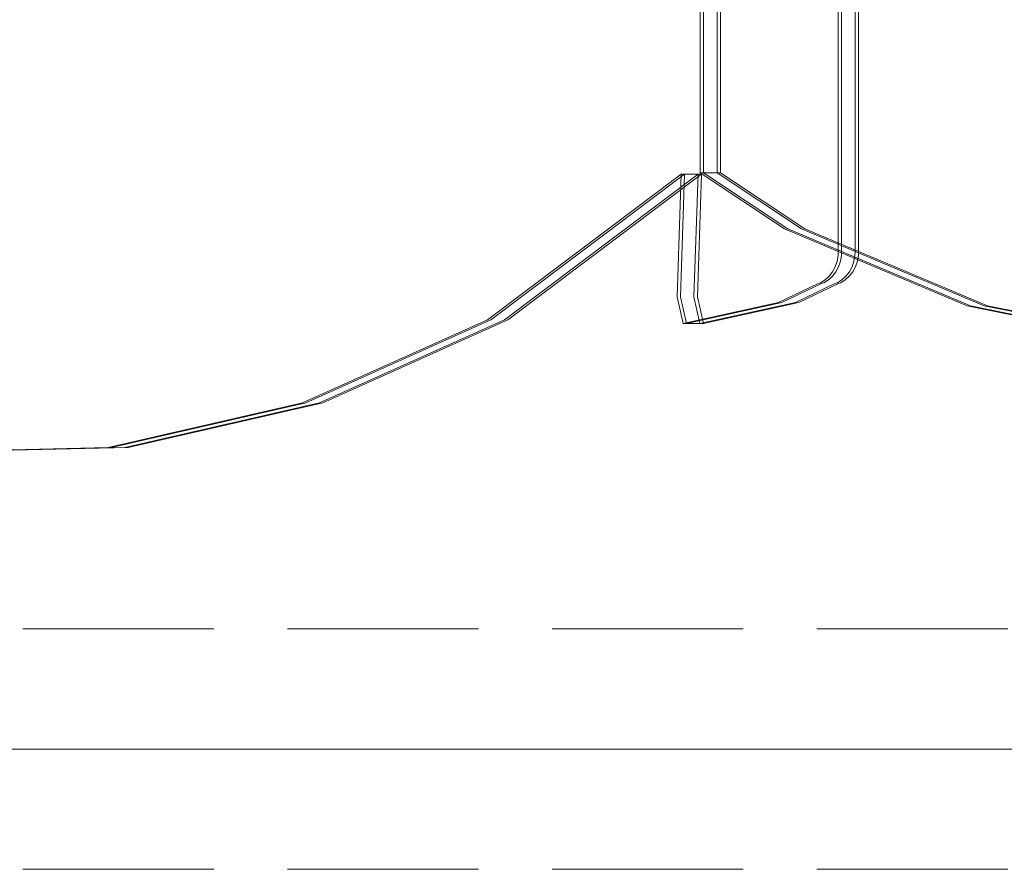
# Model space of a CAD drawing. Units: millimetres. Extents: x -789 to 5628, y -239 to 7343.
# Drawn here: x 2011 to 2157, y 3598 to 3724 of the extents above; entities that cross this region are included whole.
import ezdxf

# ---------------------------------------------------------------- set-up
doc = ezdxf.new("R2010")
doc.units = ezdxf.units.MM
doc.linetypes.add('Dot & Dashed', pattern=[67.027776, 35.277777, -17.638888, 0, -14.111111])
doc.linetypes.add('Hidden Line', pattern=[39.122222, 28.222222, -10.9])
doc.layers.add('Interior - Furniture', color=7, linetype='Continuous')
doc.layers.add('Structural - Bearing', color=7, linetype='Continuous')
for name, color, linetype, lineweight in [('Interior - Furniture _Pen_No__87', 7, 'Continuous', 20), ('Interior - Furniture _Pen_No__89', 7, 'Continuous', 20), ('Structural - Bearing_Pen_No__69', 7, 'Continuous', 20), ('Structural - Bearing_Pen_No__90', 7, 'Continuous', 20)]:
    doc.layers.add(name, color=color, linetype=linetype, lineweight=lineweight)

# ---------------------------------------------------------------- blocks, each defined once
blk = doc.blocks.new('00_SL80_nerza_1707_new')
at = {"layer": 'Interior - Furniture _Pen_No__87', "linetype": 'Continuous'}
blk.add_line((1243.8, 465.5), (1243.8, 2.5), dxfattribs=at)
blk = doc.blocks.new('Beam_50', base_point=(86.43, -153.34))
at = {"layer": 'Structural - Bearing_Pen_No__69', "linetype": 'Dot & Dashed'}
blk.add_line((86.43, -153.34), (574.49, -153.34), dxfattribs=at)
at = {"layer": 'Structural - Bearing_Pen_No__90', "linetype": 'Hidden Line'}
for p, q in [((86.43, -135.58), (574.49, -135.58)), ((86.43, -171.09), (574.49, -171.09))]:
    blk.add_line(p, q, dxfattribs=at)
blk = doc.blocks.new('00_TEMAT_NAT_JKplaknes')
at = {"layer": 'Interior - Furniture _Pen_No__89', "linetype": 'Continuous'}
for p, q in [((526.13, 29.66), (526.13, 438.1)), ((526.63, 29.66), (526.63, 438.1)), ((528.63, 29.66), (528.63, 438.1)), ((529.13, 29.66), (529.13, 438.1)), ((505.74, 436.78), (505.74, 41.28)), ((506.24, 436.78), (506.24, 41.28)), ((508.24, 436.78), (508.24, 41.28)), ((508.74, 436.78), (508.74, 41.28)), ((474.28, 19.53), (502.92, 41.1)), ((474.78, 19.53), (503.42, 41.1)), ((476.78, 19.53), (505.42, 41.1)), ((477.28, 19.53), (505.92, 41.1)), ((502.92, 41.1), (502.31, 22.94)), ((503.42, 41.1), (502.81, 22.94)), ((503.42, 41.1), (502.92, 41.1)), ((505.42, 41.1), (503.42, 41.1)), ((505.42, 41.1), (504.81, 22.94)), ((505.92, 41.1), (505.31, 22.94)), ((505.92, 41.1), (505.42, 41.1)), ((505.74, 41.28), (518.19, 32.98)), ((505.74, 41.28), (506.24, 41.28)), ((506.24, 41.28), (518.69, 32.98)), ((506.24, 41.28), (508.24, 41.28)), ((508.24, 41.28), (520.69, 32.98)), ((508.24, 41.28), (508.74, 41.28)), ((508.74, 41.28), (521.19, 32.98)), ((518.19, 32.98), (545.2, 21.63)), ((518.69, 32.98), (545.7, 21.63)), ((520.69, 32.98), (547.7, 21.63)), ((521.19, 32.98), (548.2, 21.63)), ((526.11, 29.07), (526.13, 29.66)), ((526.61, 29.07), (526.63, 29.66)), ((528.61, 29.07), (528.63, 29.66)), ((529.11, 29.07), (529.13, 29.66)), ((525.68, 27.39), (525.96, 28.21)), ((525.96, 28.21), (526.11, 29.07)), ((526.18, 27.39), (526.46, 28.21)), ((526.46, 28.21), (526.61, 29.07)), ((528.18, 27.39), (528.46, 28.21)), ((528.46, 28.21), (528.61, 29.07)), ((528.68, 27.39), (528.96, 28.21)), ((528.96, 28.21), (529.11, 29.07)), ((524.77, 26), (525.28, 26.65)), ((525.27, 26), (525.78, 26.65)), ((525.28, 26.65), (525.68, 27.39)), ((525.78, 26.65), (526.18, 27.39)), ((527.27, 26), (527.78, 26.65)), ((527.77, 26), (528.28, 26.65)), ((527.78, 26.65), (528.18, 27.39)), ((528.28, 26.65), (528.68, 27.39)), ((517.32, 22.11), (523.15, 24.9)), ((517.82, 22.11), (523.65, 24.9)), ((519.82, 22.11), (525.65, 24.9)), ((520.32, 22.11), (526.15, 24.9)), ((523.15, 24.9), (523.51, 25.04)), ((523.51, 25.04), (524.18, 25.46)), ((523.65, 24.9), (524.01, 25.04)), ((524.01, 25.04), (524.68, 25.46)), ((524.18, 25.46), (524.77, 26)), ((524.68, 25.46), (525.27, 26)), ((525.65, 24.9), (526.01, 25.04)), ((526.01, 25.04), (526.68, 25.46)), ((526.15, 24.9), (526.51, 25.04)), ((526.51, 25.04), (527.18, 25.46)), ((526.68, 25.46), (527.27, 26)), ((527.18, 25.46), (527.77, 26)), ((502.31, 22.94), (503.2, 19.02)), ((502.81, 22.94), (503.7, 19.02)), ((503.2, 19.02), (517.32, 22.11)), ((503.7, 19.02), (517.82, 22.11)), ((504.81, 22.94), (505.7, 19.02)), ((505.31, 22.94), (506.2, 19.02)), ((505.7, 19.02), (519.82, 22.11)), ((506.2, 19.02), (520.32, 22.11)), ((545.2, 21.63), (557.25, 19.19)), ((545.7, 21.63), (557.75, 19.19)), ((547.7, 21.63), (559.75, 19.19)), ((548.2, 21.63), (560.25, 19.19)), ((446.95, 7.29), (474.28, 19.53)), ((447.45, 7.29), (474.78, 19.53)), ((449.45, 7.29), (476.78, 19.53)), ((449.95, 7.29), (477.28, 19.53)), ((503.7, 19.02), (503.2, 19.02)), ((505.7, 19.02), (503.7, 19.02)), ((506.2, 19.02), (505.7, 19.02)), ((418.2, 0.71), (446.95, 7.29)), ((418.7, 0.71), (447.45, 7.29)), ((420.7, 0.71), (449.45, 7.29)), ((421.2, 0.71), (449.95, 7.29)), ((388.89, 0), (418.2, 0.71)), ((389.39, 0), (418.7, 0.71)), ((391.39, 0), (420.7, 0.71)), ((391.89, 0), (421.2, 0.71))]:
    blk.add_line(p, q, dxfattribs=at)

msp = doc.modelspace()

# ---------------------------------------------------------------- block references
at = {"layer": 'Interior - Furniture', "color": 104, "linetype": 'Continuous', "lineweight": 30, "true_color": 0x029e21, "zscale": 1000}
msp.add_blockref('00_TEMAT_NAT_JKplaknes', (1606.2, 3660.09), dxfattribs=at)
at = {"layer": 'Interior - Furniture', "color": 104, "linetype": 'Continuous', "lineweight": 20, "true_color": 0x029e21, "zscale": 1000, "rotation": 90}
msp.add_blockref('00_SL80_nerza_1707_new', (2372.54, 2372.41), dxfattribs=at)
at = {"layer": 'Structural - Bearing', "color": 132, "lineweight": 20, "true_color": 0x00bfbf}
msp.add_blockref('Beam_50', (1894.45, 3616.21), dxfattribs=at)

doc.saveas('drawing.dxf')
